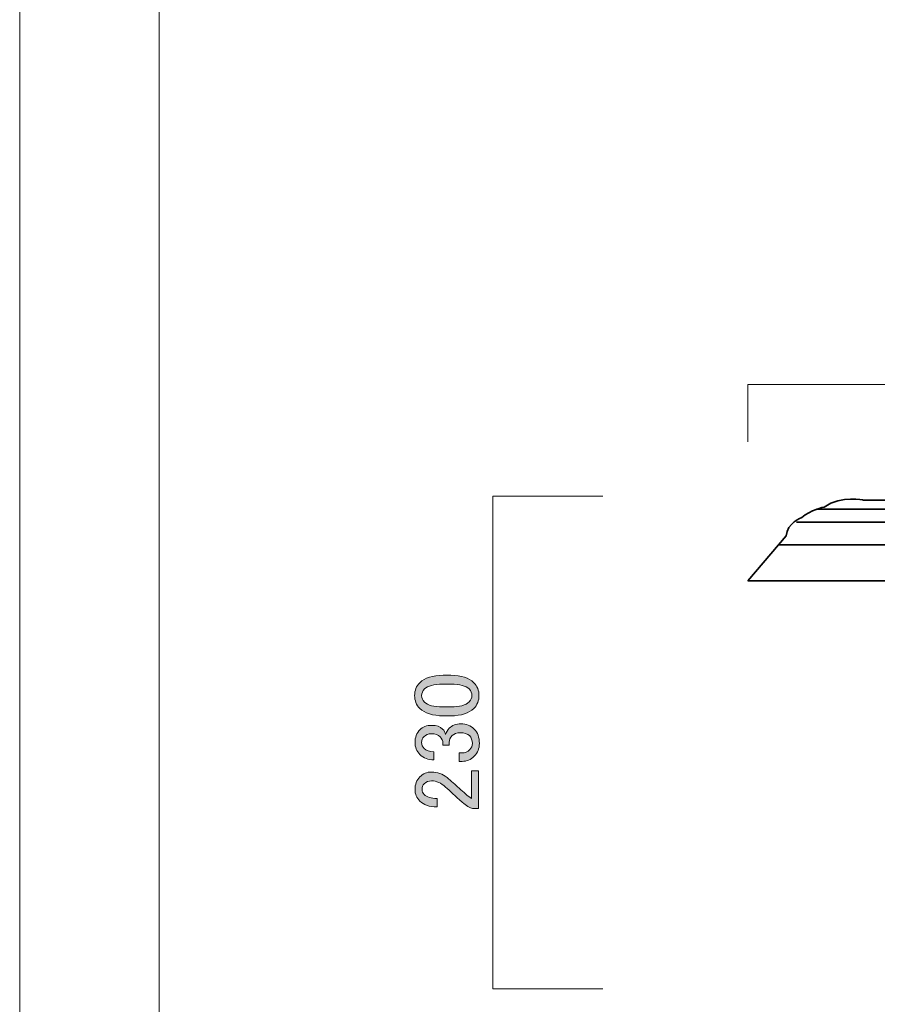
# Model space of a CAD drawing. Units: inches. Extents: x -3 to 300, y -213 to 3.
# Drawn here: x -3 to 55, y -176 to -109 of the extents above; entities that cross this region are included whole.
import ezdxf

# ---------------------------------------------------------------- set-up
doc = ezdxf.new("R2010")
doc.units = ezdxf.units.IN
doc.header["$MEASUREMENT"] = 0
doc.layers.add('レイヤー 1', color=7, linetype='Continuous')

# ---------------------------------------------------------------- blocks, each defined once
blk = doc.blocks.new('block 2')
at = {"layer": 'レイヤー 1', "color": 7, "lineweight": 18}
blk.add_lwpolyline([(290.285, -7.208), (6.418, -7.208), (6.418, -187.104), (290.285, -187.104), (290.285, -7.208)], dxfattribs=at)
blk = doc.blocks.new('block 10')
at = {"layer": 'レイヤー 1', "color": 18, "lineweight": 35}
for points in [[(50.765, -142.288), (125.898, -142.288)], [(49.42, -143.165), (127.444, -143.165)], [(48.231, -144.712), (128.463, -144.712)]]:
    blk.add_lwpolyline(points, dxfattribs=at)
blk.add_open_spline([(46.135, -147.134), (46.135, -147.134), (48.72, -144.101), (48.72, -144.101), (48.758, -143.228), (49.779, -142.859), (49.779, -142.859), (50.307, -142.357), (51.291, -142.155), (51.291, -142.155), (52.463, -141.35), (53.937, -141.685), (53.937, -141.685), (53.937, -141.685), (88.709, -141.685), (88.709, -141.685)], degree=3, knots=[0, 0, 0, 0, 1, 1, 1, 2, 2, 2, 3, 3, 3, 4, 4, 4, 5, 5, 5, 5], dxfattribs=at)
blk = doc.blocks.new('block 25')
at = {"layer": 'レイヤー 1'}
h = blk.add_hatch(color=29, dxfattribs=at)
h.dxf.hatch_style = 2
edge = h.paths.add_edge_path()
edge.add_spline(control_points=[(25.584, -156.238), (24.857, -156.238), (24.328, -156.072), (23.997, -155.742), (23.765, -155.51), (23.65, -155.221), (23.65, -154.874), (23.65, -154.526), (23.765, -154.237), (23.997, -154.005), (24.328, -153.675), (24.857, -153.509), (25.584, -153.509), (25.584, -153.509), (26.081, -153.509), (26.081, -153.509), (26.792, -153.509), (27.313, -153.675), (27.643, -154.005), (27.875, -154.237), (27.991, -154.526), (27.991, -154.874), (27.991, -155.221), (27.875, -155.51), (27.643, -155.742), (27.313, -156.072), (26.792, -156.238), (26.081, -156.238), (26.081, -156.238), (25.584, -156.238), (25.584, -156.238)], knot_values=[0, 0, 0, 0, 1, 1, 1, 2, 2, 2, 3, 3, 3, 4, 4, 4, 5, 5, 5, 6, 6, 6, 7, 7, 7, 8, 8, 8, 9, 9, 9, 10, 10, 10, 10], degree=3, periodic=1)
edge = h.paths.add_edge_path()
edge.add_spline(control_points=[(24.319, -155.32), (24.534, -155.535), (24.94, -155.643), (25.535, -155.643), (25.535, -155.643), (26.105, -155.643), (26.105, -155.643), (26.685, -155.643), (27.089, -155.527), (27.321, -155.295), (27.453, -155.163), (27.519, -155.022), (27.519, -154.874), (27.519, -154.708), (27.453, -154.559), (27.321, -154.427), (27.106, -154.212), (26.701, -154.105), (26.105, -154.105), (26.105, -154.105), (25.535, -154.105), (25.535, -154.105), (24.94, -154.105), (24.534, -154.212), (24.319, -154.427), (24.187, -154.559), (24.121, -154.708), (24.121, -154.874), (24.121, -155.039), (24.187, -155.188), (24.319, -155.32)], knot_values=[0, 0, 0, 0, 1, 1, 1, 2, 2, 2, 3, 3, 3, 4, 4, 4, 5, 5, 5, 6, 6, 6, 7, 7, 7, 8, 8, 8, 9, 9, 9, 10, 10, 10, 10], degree=3, periodic=1)
h = blk.add_hatch(color=29, dxfattribs=at)
h.dxf.hatch_style = 2
edge = h.paths.add_edge_path()
edge.add_spline(control_points=[(24.94, -159.214), (24.559, -159.214), (24.245, -159.09), (23.997, -158.842), (23.782, -158.627), (23.675, -158.363), (23.675, -158.049), (23.675, -157.685), (23.782, -157.395), (23.997, -157.18), (24.195, -156.982), (24.46, -156.883), (24.791, -156.883), (25.122, -156.883), (25.37, -156.965), (25.535, -157.131), (25.651, -157.247), (25.717, -157.371), (25.733, -157.503), (25.783, -157.338), (25.866, -157.197), (25.981, -157.081), (26.18, -156.883), (26.444, -156.784), (26.775, -156.784), (27.139, -156.784), (27.437, -156.899), (27.668, -157.131), (27.9, -157.362), (28.015, -157.685), (28.015, -158.098), (28.015, -158.445), (27.9, -158.735), (27.668, -158.966), (27.437, -159.198), (27.164, -159.314), (26.85, -159.314), (26.85, -159.314), (26.651, -159.314), (26.651, -159.314), (26.651, -159.314), (26.651, -158.743), (26.651, -158.743), (26.651, -158.743), (26.825, -158.743), (26.825, -158.743), (27.04, -158.743), (27.222, -158.669), (27.37, -158.52), (27.486, -158.404), (27.544, -158.264), (27.544, -158.098), (27.544, -157.883), (27.478, -157.71), (27.346, -157.577), (27.213, -157.445), (27.007, -157.379), (26.726, -157.379), (26.494, -157.379), (26.312, -157.445), (26.18, -157.577), (26.048, -157.71), (25.981, -157.858), (25.981, -158.024), (25.981, -158.024), (25.981, -158.222), (25.981, -158.222), (25.981, -158.222), (25.56, -158.222), (25.56, -158.222), (25.56, -158.222), (25.56, -158.073), (25.56, -158.073), (25.56, -157.925), (25.494, -157.784), (25.361, -157.652), (25.229, -157.519), (25.039, -157.453), (24.791, -157.453), (24.576, -157.453), (24.402, -157.519), (24.27, -157.652), (24.171, -157.751), (24.121, -157.883), (24.121, -158.049), (24.121, -158.197), (24.179, -158.33), (24.295, -158.445), (24.427, -158.578), (24.642, -158.652), (24.94, -158.669), (24.94, -158.669), (24.94, -159.214), (24.94, -159.214)], knot_values=[0, 0, 0, 0, 1, 1, 1, 2, 2, 2, 3, 3, 3, 4, 4, 4, 5, 5, 5, 6, 6, 6, 7, 7, 7, 8, 8, 8, 9, 9, 9, 10, 10, 10, 11, 11, 11, 12, 12, 12, 13, 13, 13, 14, 14, 14, 15, 15, 15, 16, 16, 16, 17, 17, 17, 18, 18, 18, 19, 19, 19, 20, 20, 20, 21, 21, 21, 22, 22, 22, 23, 23, 23, 24, 24, 24, 25, 25, 25, 26, 26, 26, 27, 27, 27, 28, 28, 28, 29, 29, 29, 30, 30, 30, 31, 31, 31, 31], degree=3, periodic=1)
h = blk.add_hatch(color=29, dxfattribs=at)
h.dxf.hatch_style = 2
edge = h.paths.add_edge_path()
edge.add_spline(control_points=[(25.163, -162.389), (24.651, -162.389), (24.262, -162.257), (23.997, -161.993), (23.782, -161.778), (23.675, -161.521), (23.675, -161.224), (23.675, -160.86), (23.782, -160.57), (23.997, -160.355), (24.212, -160.14), (24.477, -160.033), (24.791, -160.033), (25.188, -160.033), (25.535, -160.157), (25.833, -160.405), (26.114, -160.637), (26.387, -160.876), (26.651, -161.124), (26.8, -161.257), (26.949, -161.389), (27.098, -161.521), (27.23, -161.637), (27.362, -161.736), (27.494, -161.819), (27.494, -161.819), (27.494, -159.959), (27.494, -159.959), (27.494, -159.959), (27.966, -159.959), (27.966, -159.959), (27.966, -159.959), (27.966, -162.489), (27.966, -162.489), (27.966, -162.489), (27.544, -162.489), (27.544, -162.489), (27.379, -162.456), (27.147, -162.315), (26.85, -162.067), (26.403, -161.654), (26.031, -161.315), (25.733, -161.05), (25.436, -160.769), (25.122, -160.628), (24.791, -160.628), (24.592, -160.628), (24.427, -160.694), (24.295, -160.827), (24.195, -160.926), (24.146, -161.05), (24.146, -161.199), (24.146, -161.331), (24.195, -161.447), (24.295, -161.546), (24.477, -161.728), (24.766, -161.819), (25.163, -161.819), (25.163, -161.819), (25.163, -162.389), (25.163, -162.389)], knot_values=[0, 0, 0, 0, 1, 1, 1, 2, 2, 2, 3, 3, 3, 4, 4, 4, 5, 5, 5, 6, 6, 6, 7, 7, 7, 8, 8, 8, 9, 9, 9, 10, 10, 10, 11, 11, 11, 12, 12, 12, 13, 13, 13, 14, 14, 14, 15, 15, 15, 16, 16, 16, 17, 17, 17, 18, 18, 18, 19, 19, 19, 20, 20, 20, 20], degree=3, periodic=1)
at = {"layer": 'レイヤー 1', "lineweight": 0}
for points, knots in [([(25.584, -156.238), (24.857, -156.238), (24.328, -156.072), (23.997, -155.742), (23.765, -155.51), (23.65, -155.221), (23.65, -154.874), (23.65, -154.526), (23.765, -154.237), (23.997, -154.005), (24.328, -153.675), (24.857, -153.509), (25.584, -153.509), (25.584, -153.509), (26.081, -153.509), (26.081, -153.509), (26.792, -153.509), (27.313, -153.675), (27.643, -154.005), (27.875, -154.237), (27.991, -154.526), (27.991, -154.874), (27.991, -155.221), (27.875, -155.51), (27.643, -155.742), (27.313, -156.072), (26.792, -156.238), (26.081, -156.238), (26.081, -156.238), (25.584, -156.238), (25.584, -156.238)], [0, 0, 0, 0, 1, 1, 1, 2, 2, 2, 3, 3, 3, 4, 4, 4, 5, 5, 5, 6, 6, 6, 7, 7, 7, 8, 8, 8, 9, 9, 9, 10, 10, 10, 10]), ([(24.319, -155.32), (24.534, -155.535), (24.94, -155.643), (25.535, -155.643), (25.535, -155.643), (26.105, -155.643), (26.105, -155.643), (26.685, -155.643), (27.089, -155.527), (27.321, -155.295), (27.453, -155.163), (27.519, -155.022), (27.519, -154.874), (27.519, -154.708), (27.453, -154.559), (27.321, -154.427), (27.106, -154.212), (26.701, -154.105), (26.105, -154.105), (26.105, -154.105), (25.535, -154.105), (25.535, -154.105), (24.94, -154.105), (24.534, -154.212), (24.319, -154.427), (24.187, -154.559), (24.121, -154.708), (24.121, -154.874), (24.121, -155.039), (24.187, -155.188), (24.319, -155.32)], [0, 0, 0, 0, 1, 1, 1, 2, 2, 2, 3, 3, 3, 4, 4, 4, 5, 5, 5, 6, 6, 6, 7, 7, 7, 8, 8, 8, 9, 9, 9, 10, 10, 10, 10]), ([(24.94, -159.214), (24.559, -159.214), (24.245, -159.09), (23.997, -158.842), (23.782, -158.627), (23.675, -158.363), (23.675, -158.049), (23.675, -157.685), (23.782, -157.395), (23.997, -157.18), (24.195, -156.982), (24.46, -156.883), (24.791, -156.883), (25.122, -156.883), (25.37, -156.965), (25.535, -157.131), (25.651, -157.247), (25.717, -157.371), (25.733, -157.503), (25.783, -157.338), (25.866, -157.197), (25.981, -157.081), (26.18, -156.883), (26.444, -156.784), (26.775, -156.784), (27.139, -156.784), (27.437, -156.899), (27.668, -157.131), (27.9, -157.362), (28.015, -157.685), (28.015, -158.098), (28.015, -158.445), (27.9, -158.735), (27.668, -158.966), (27.437, -159.198), (27.164, -159.314), (26.85, -159.314), (26.85, -159.314), (26.651, -159.314), (26.651, -159.314), (26.651, -159.314), (26.651, -158.743), (26.651, -158.743), (26.651, -158.743), (26.825, -158.743), (26.825, -158.743), (27.04, -158.743), (27.222, -158.669), (27.37, -158.52), (27.486, -158.404), (27.544, -158.264), (27.544, -158.098), (27.544, -157.883), (27.478, -157.71), (27.346, -157.577), (27.213, -157.445), (27.007, -157.379), (26.726, -157.379), (26.494, -157.379), (26.312, -157.445), (26.18, -157.577), (26.048, -157.71), (25.981, -157.858), (25.981, -158.024), (25.981, -158.024), (25.981, -158.222), (25.981, -158.222), (25.981, -158.222), (25.56, -158.222), (25.56, -158.222), (25.56, -158.222), (25.56, -158.073), (25.56, -158.073), (25.56, -157.925), (25.494, -157.784), (25.361, -157.652), (25.229, -157.519), (25.039, -157.453), (24.791, -157.453), (24.576, -157.453), (24.402, -157.519), (24.27, -157.652), (24.171, -157.751), (24.121, -157.883), (24.121, -158.049), (24.121, -158.197), (24.179, -158.33), (24.295, -158.445), (24.427, -158.578), (24.642, -158.652), (24.94, -158.669), (24.94, -158.669), (24.94, -159.214), (24.94, -159.214)], [0, 0, 0, 0, 1, 1, 1, 2, 2, 2, 3, 3, 3, 4, 4, 4, 5, 5, 5, 6, 6, 6, 7, 7, 7, 8, 8, 8, 9, 9, 9, 10, 10, 10, 11, 11, 11, 12, 12, 12, 13, 13, 13, 14, 14, 14, 15, 15, 15, 16, 16, 16, 17, 17, 17, 18, 18, 18, 19, 19, 19, 20, 20, 20, 21, 21, 21, 22, 22, 22, 23, 23, 23, 24, 24, 24, 25, 25, 25, 26, 26, 26, 27, 27, 27, 28, 28, 28, 29, 29, 29, 30, 30, 30, 31, 31, 31, 31]), ([(25.163, -162.389), (24.651, -162.389), (24.262, -162.257), (23.997, -161.993), (23.782, -161.778), (23.675, -161.521), (23.675, -161.224), (23.675, -160.86), (23.782, -160.57), (23.997, -160.355), (24.212, -160.14), (24.477, -160.033), (24.791, -160.033), (25.188, -160.033), (25.535, -160.157), (25.833, -160.405), (26.114, -160.637), (26.387, -160.876), (26.651, -161.124), (26.8, -161.257), (26.949, -161.389), (27.098, -161.521), (27.23, -161.637), (27.362, -161.736), (27.494, -161.819), (27.494, -161.819), (27.494, -159.959), (27.494, -159.959), (27.494, -159.959), (27.966, -159.959), (27.966, -159.959), (27.966, -159.959), (27.966, -162.489), (27.966, -162.489), (27.966, -162.489), (27.544, -162.489), (27.544, -162.489), (27.379, -162.456), (27.147, -162.315), (26.85, -162.067), (26.403, -161.654), (26.031, -161.315), (25.733, -161.05), (25.436, -160.769), (25.122, -160.628), (24.791, -160.628), (24.592, -160.628), (24.427, -160.694), (24.295, -160.827), (24.195, -160.926), (24.146, -161.05), (24.146, -161.199), (24.146, -161.331), (24.195, -161.447), (24.295, -161.546), (24.477, -161.728), (24.766, -161.819), (25.163, -161.819), (25.163, -161.819), (25.163, -162.389), (25.163, -162.389)], [0, 0, 0, 0, 1, 1, 1, 2, 2, 2, 3, 3, 3, 4, 4, 4, 5, 5, 5, 6, 6, 6, 7, 7, 7, 8, 8, 8, 9, 9, 9, 10, 10, 10, 11, 11, 11, 12, 12, 12, 13, 13, 13, 14, 14, 14, 15, 15, 15, 16, 16, 16, 17, 17, 17, 18, 18, 18, 19, 19, 19, 20, 20, 20, 20])]:
    blk.add_open_spline(points, degree=3, knots=knots, dxfattribs=at)

msp = doc.modelspace()

# ---------------------------------------------------------------- linework, layer by layer
at = {"layer": 'レイヤー 1', "lineweight": 0}
msp.add_lwpolyline([(300, -213.002), (-3, -213.002), (-3, 3), (300, 3), (300, -213.002)], dxfattribs=at)
at = {"layer": 'レイヤー 1', "color": 18, "lineweight": 18}
msp.add_lwpolyline([(130.318, -137.76), (130.318, -133.879), (46.135, -133.879), (46.135, -137.76)], dxfattribs=at)
at = {"layer": 'レイヤー 1', "color": 29, "lineweight": 18}
msp.add_lwpolyline([(36.336, -141.431), (28.928, -141.431), (28.928, -174.666), (36.336, -174.666)], dxfattribs=at)
at = {"layer": 'レイヤー 1', "color": 18, "lineweight": 35}
msp.add_lwpolyline([(46.135, -147.134), (130.318, -147.134)], dxfattribs=at)

# ---------------------------------------------------------------- block references
at = {"layer": 'レイヤー 1'}
for name in ['block 2', 'block 10', 'block 25']:
    msp.add_blockref(name, (0, 0), dxfattribs=at)

doc.saveas('drawing.dxf')
